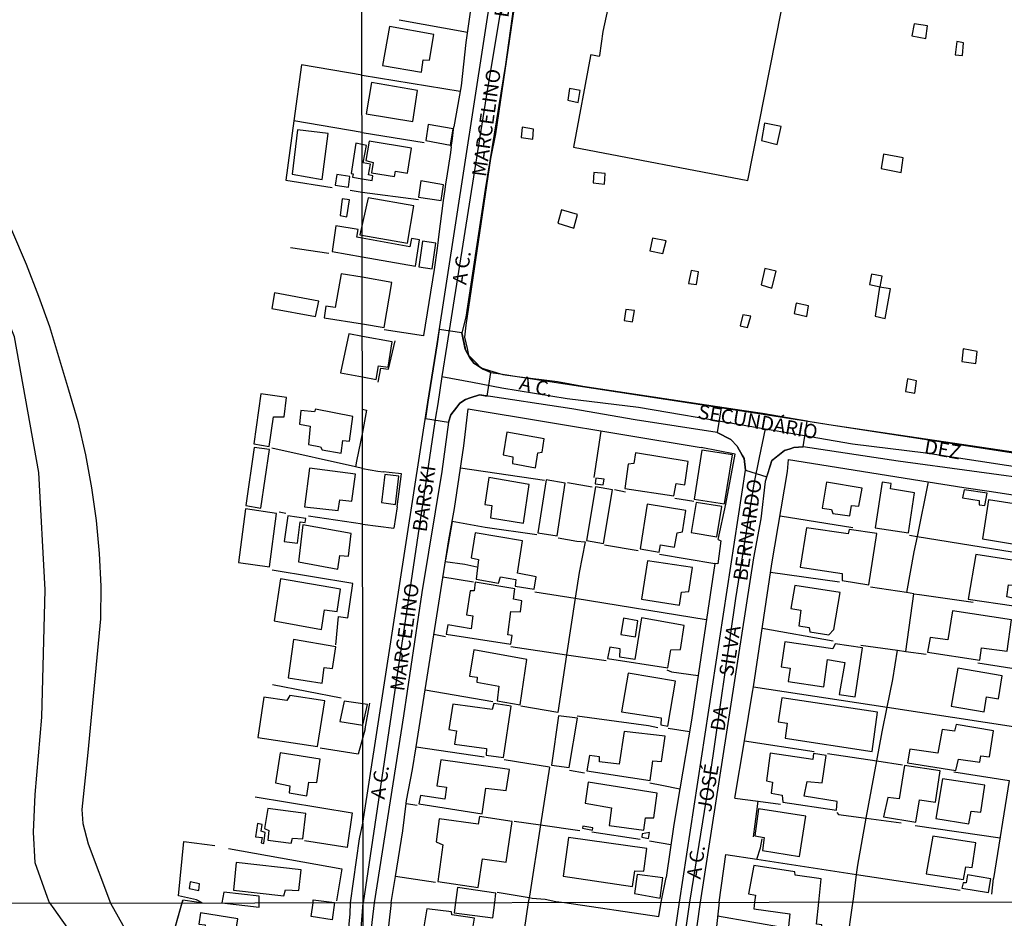
# Model space of a CAD drawing. Units: millimetres. Extents: x 185530 to 187947, y 1674286 to 1677060.
# Drawn here: x 185953 to 186126, y 1675947 to 1676105 of the extents above; entities that cross this region are included whole.
import ezdxf
from ezdxf.enums import TextEntityAlignment as Align

# ---------------------------------------------------------------- set-up
doc = ezdxf.new("R2010")
doc.units = ezdxf.units.MM
doc.header["$MEASUREMENT"] = 0
for name, color, linetype in [('V-AREA_VERDE', 3, 'Continuous'), ('V-CRUZAMENTO', 1, 'Continuous'), ('V-EDIFICACAO', 7, 'Continuous'), ('V-EIXO_DE_LOGRADOURO', 3, 'Continuous'), ('V-ESCADA', 4, 'Continuous'), ('V-LOTE', 1, 'Continuous'), ('V-NOME_DOS_LOGRADOUROS', 7, 'Continuous'), ('V-QUADRA', 2, 'Continuous'), ('V-TESTADA', 250, 'Continuous'), ('X-LIMITE_1000', 7, 'Continuous')]:
    doc.layers.add(name, color=color, linetype=linetype)

msp = doc.modelspace()

# ---------------------------------------------------------------- linework, layer by layer
at = {"layer": 'V-AREA_VERDE'}
msp.add_lwpolyline([(186040.86, 1676110.35), (186037.02, 1676084.48), (186036.18, 1676080.13), (186036.18, 1676080.13), (186031.81, 1676050.92), (186031.61, 1676048.76), (186032.06, 1676046.79), (186032.06, 1676046.79), (186032.33, 1676045.61), (186033.58, 1676044.33), (186033.58, 1676044.33), (186034.48, 1676043.42), (186037.93, 1676042.35), (186037.93, 1676042.35), (186038.34, 1676042.22), (186040.87, 1676041.89), (186040.87, 1676041.89), (186047.91, 1676040.99), (186047.91, 1676040.99), (186052.39, 1676040.19), (186080.32, 1676035.97), (186080.32, 1676035.97), (186083.94, 1676035.42), (186089.68, 1676034.44), (186089.68, 1676034.44), (186092.33, 1676033.98), (186092.33, 1676033.98), (186093.04, 1676033.86), (186095.56, 1676033.48), (186095.56, 1676033.48), (186134.7, 1676027.66)], dxfattribs=at)
at = {"layer": 'V-CRUZAMENTO'}
for points in [[(186036.22, 1676042.61), (186034.87, 1676043.16), (186033.53, 1676044.02), (186033.23, 1676044.22), (186032.55, 1676045.13), (186031.74, 1676046.66), (186031.11, 1676049.52), (186027.17, 1676050.13), (186026.78, 1676047.64), (186025.19, 1676037.37), (186024.75, 1676034.51), (186028.79, 1676033.89), (186029.21, 1676035.14), (186030.25, 1676036.5), (186030.79, 1676037.21), (186031.77, 1676037.86), (186032.58, 1676038.12), (186034.26, 1676038.65), (186035.6, 1676038.45)], [(186091.8, 1676034.06), (186089.67, 1676034.39), (186080.3, 1676035.83), (186076.65, 1676036.39), (186075.99, 1676032.07), (186078.37, 1676030.85), (186079.46, 1676029.67), (186079.54, 1676029.53), (186080.37, 1676028.09), (186080.72, 1676027.49), (186080.97, 1676025.44), (186084.68, 1676024.29), (186085.55, 1676027.11), (186087.8, 1676028.88), (186088.78, 1676029.19), (186089.45, 1676029.41), (186091.1, 1676029.53)]]:
    msp.add_lwpolyline(points, close=True, dxfattribs=at)
at = {"layer": 'V-EDIFICACAO'}
for points in [[(186018.43, 1676103.31), (186017.18, 1676096.5), (186024.07, 1676095.29), (186024.36, 1676097.45), (186025.46, 1676097.42), (186026.23, 1676101.92), (186018.43, 1676103.31)], [(186015.28, 1676093.5), (186014.36, 1676088), (186022.5, 1676086.65), (186023.34, 1676092.07), (186015.28, 1676093.5)], [(186002.25, 1676085.2), (186001.35, 1676077.38), (186006.62, 1676076.47), (186007.67, 1676084.54), (186002.25, 1676085.2)], [(186025.21, 1676086.1), (186024.8, 1676083.32), (186029.16, 1676082.51), (186029.6, 1676085.33), (186025.21, 1676086.1)], [(186013.62, 1676082.6), (186012.49, 1676082.86), (186011.68, 1676077.53), (186012.04, 1676077.45), (186011.93, 1676076.88), (186013.63, 1676076.58), (186015.39, 1676076.28), (186015.53, 1676077.09), (186014.73, 1676077.27), (186015.07, 1676079.14), (186013.81, 1676079.39), (186014.39, 1676082.46)], [(186014.84, 1676083.21), (186014.3, 1676079.77), (186015.57, 1676079.47), (186015.25, 1676077.62), (186019.31, 1676076.98), (186019.46, 1676077.93), (186021.62, 1676077.6), (186022.31, 1676081.96), (186014.84, 1676083.21)], [(186009.21, 1676077.35), (186008.89, 1676075.46), (186011.23, 1676075.11), (186011.46, 1676077), (186009.21, 1676077.35)], [(186023.96, 1676076.21), (186023.52, 1676073.39), (186027.51, 1676072.77), (186027.92, 1676075.55), (186023.96, 1676076.21)], [(186010.13, 1676073.09), (186009.74, 1676070.16), (186010.94, 1676069.91), (186011.42, 1676072.89), (186010.13, 1676073.09)], [(186014.66, 1676073.24), (186013.23, 1676066.76), (186021.62, 1676065.3), (186022.72, 1676071.82), (186014.66, 1676073.24)], [(186013.64, 1676066.15), (186012.72, 1676066.35), (186012.9, 1676067.69), (186008.98, 1676068.35), (186008.35, 1676063.84), (186013.65, 1676062.91), (186022.97, 1676061.27), (186023.7, 1676065.85), (186022.31, 1676066.1), (186021.98, 1676064.67)], [(186024.25, 1676065.63), (186023.56, 1676061.16), (186025.9, 1676060.79), (186026.56, 1676065.3), (186024.25, 1676065.63)], [(186013.65, 1676059.31), (186009.96, 1676059.91), (186008.86, 1676053.98), (186007.26, 1676054.22), (186006.98, 1676052.16), (186013.66, 1676051.12), (186017.51, 1676050.46), (186018.83, 1676058.41)], [(185998.25, 1676056.57), (185997.78, 1676053.82), (186005.46, 1676052.4), (186006.02, 1676055.12), (185998.25, 1676056.57)], [(186013.67, 1676041.81), (186016.09, 1676041.34), (186016.49, 1676043.73), (186018.17, 1676043.51), (186018.91, 1676047.94), (186013.66, 1676048.9), (186011.27, 1676049.37), (186009.83, 1676042.53)], [(185995.84, 1676038.85), (185994.63, 1676030.07), (185997.31, 1676029.58), (185998.03, 1676034.81), (185999.91, 1676034.82), (186000.35, 1676038.21), (185995.84, 1676038.85)], [(186005.45, 1676036.12), (186005.24, 1676035.7), (186002.84, 1676035.9), (186002.6, 1676033.54), (186004.51, 1676033.17), (186004.2, 1676029.93), (186006.33, 1676029.53), (186006.61, 1676029.02), (186009.93, 1676028.42), (186010.26, 1676030.62), (186011.41, 1676030.53), (186011.97, 1676034.88), (186005.45, 1676036.12)], [(186039.05, 1676032.12), (186038.39, 1676028.12), (186040.11, 1676027.79), (186040.04, 1676026.62), (186044.1, 1676025.85), (186044.51, 1676028.49), (186045.24, 1676028.6), (186045.61, 1676030.94), (186039.05, 1676032.12)], [(185994.64, 1676029.39), (185993.21, 1676019.22), (185995.81, 1676018.78), (185997.34, 1676029.04), (185994.64, 1676029.39)], [(186061.61, 1676028.49), (186061.32, 1676026.62), (186060.33, 1676026.48), (186059.74, 1676022.23), (186068.39, 1676020.91), (186068.75, 1676023.11), (186070.31, 1676022.84), (186070.88, 1676026.99), (186061.61, 1676028.49)], [(186073.26, 1676028.93), (186071.94, 1676020.36), (186077.29, 1676019.52), (186078.68, 1676028.12), (186073.26, 1676028.93)], [(186004.37, 1676025.81), (186003.53, 1676019.01), (186009.4, 1676018.35), (186009.68, 1676020.22), (186011.81, 1676020), (186012.48, 1676024.74), (186004.37, 1676025.81)], [(186017.59, 1676024.68), (186017, 1676019.77), (186019.46, 1676019.41), (186020.08, 1676024.39), (186017.59, 1676024.68)], [(186035.9, 1676024.13), (186035.17, 1676019.44), (186036.41, 1676019.22), (186036.19, 1676017.1), (186041.94, 1676016.15), (186042.93, 1676022.92), (186035.9, 1676024.13)], [(186054.65, 1676024.06), (186054.54, 1676023.07), (186055.97, 1676022.85), (186056.12, 1676023.84), (186054.65, 1676024.06)], [(186045.97, 1676023.73), (186044.51, 1676014.46), (186047.88, 1676013.91), (186049.27, 1676023.18), (186045.97, 1676023.73)], [(186053.04, 1676013.11), (186056.01, 1676012.56), (186057.58, 1676022.01), (186054.61, 1676022.52), (186053.04, 1676013.11)], [(186095.19, 1676023.33), (186094.43, 1676018.78), (186096.07, 1676018.53), (186096.26, 1676017.83), (186099.3, 1676017.43), (186099.55, 1676019.22), (186100.83, 1676019.11), (186101.42, 1676022.26), (186095.19, 1676023.33)], [(186106.4, 1676022.15), (186106.55, 1676023.11), (186104.94, 1676023.36), (186103.73, 1676015.34), (186109.55, 1676014.43), (186110.65, 1676021.49), (186106.4, 1676022.15)], [(186119.33, 1676022.01), (186119.07, 1676020.58), (186122, 1676020.1), (186121.97, 1676019.37), (186122.99, 1676019.22), (186123.4, 1676021.38), (186119.33, 1676022.01)], [(186063.66, 1676019.48), (186062.45, 1676011.61), (186065.79, 1676011.06), (186066.04, 1676012.34), (186068.5, 1676011.94), (186068.93, 1676014.46), (186069.89, 1676014.61), (186070.47, 1676018.38), (186063.66, 1676019.48)], [(186072.27, 1676019.74), (186071.43, 1676014.5), (186075.93, 1676013.73), (186076.81, 1676019.04), (186072.27, 1676019.74)], [(186123.65, 1676020.21), (186122.59, 1676013.36), (186128.52, 1676012.41), (186128.89, 1676014.83), (186130.13, 1676014.76), (186130.76, 1676019.15), (186123.65, 1676020.21)], [(185993.14, 1676018.63), (185991.91, 1676009.26), (185997.37, 1676008.47), (185998.57, 1676017.86), (185993.14, 1676018.63)], [(186000.57, 1676017.45), (185999.94, 1676012.94), (186002.28, 1676012.62), (186002.74, 1676016.36), (186003.62, 1676016.28), (186003.75, 1676016.95), (186000.57, 1676017.45)], [(186003.21, 1676015.84), (186002.43, 1676009.32), (186009.36, 1676008.06), (186009.7, 1676010.49), (186011.24, 1676010.36), (186011.71, 1676014.31), (186003.21, 1676015.84)], [(186033.48, 1676014.43), (186032.79, 1676010.03), (186034.07, 1676009.77), (186033.67, 1676006.3), (186037.55, 1676005.6), (186037.95, 1676006.73), (186040.62, 1676006.26), (186040.51, 1676005.09), (186043.81, 1676004.54), (186044.18, 1676006.73), (186040.92, 1676007.36), (186041.8, 1676013.03), (186033.48, 1676014.43)], [(186099.15, 1676015.01), (186099, 1676014.24), (186091.64, 1676015.34), (186090.58, 1676008.42), (186097.94, 1676007.32), (186097.94, 1676006.08), (186102.63, 1676005.34), (186104.02, 1676014.32), (186099.15, 1676015.01)], [(186121.38, 1676010.62), (186120.06, 1676002.82), (186128.05, 1676001.61), (186128.19, 1676002.93), (186126.84, 1676003.18), (186127.13, 1676005.34), (186128.67, 1676005.2), (186129.33, 1676009.41), (186121.38, 1676010.62)], [(186063.73, 1676009.55), (186062.67, 1676002.78), (186069.34, 1676001.75), (186069.7, 1676004.02), (186070.99, 1676004.17), (186071.65, 1676008.35), (186063.73, 1676009.55)], [(185999.28, 1676006.34), (185998.16, 1675998.98), (186006.46, 1675997.47), (186007.03, 1676000.9), (186009.22, 1676000.63), (186009.82, 1676004.53), (185999.28, 1676006.34)], [(186033.48, 1676005.78), (186033.3, 1676004.24), (186032.57, 1676004.24), (186031.98, 1676000.03), (186033.08, 1675999.85), (186032.79, 1675997.58), (186028.65, 1675998.31), (186028.39, 1675996.63), (186039.75, 1675994.91), (186040, 1675996.41), (186039.23, 1675996.55), (186039.71, 1676000.62), (186041.43, 1676000.55), (186041.69, 1676002.49), (186040.22, 1676002.78), (186040.44, 1676004.61), (186033.48, 1676005.78)], [(186089.59, 1676005.2), (186088.93, 1676001.13), (186090.69, 1676000.84), (186090.32, 1675998.13), (186092.15, 1675997.84), (186092.23, 1675997.07), (186095.6, 1675996.55), (186096.48, 1675997.47), (186097.58, 1676003.95), (186089.59, 1676005.2)], [(186117.28, 1676000.73), (186116.47, 1675995.64), (186113.36, 1675996.04), (186112.92, 1675993.48), (186122.08, 1675992.09), (186122.41, 1675994.28), (186126.91, 1675993.66), (186127.68, 1675999.15), (186117.28, 1676000.73)], [(186062.71, 1675999.52), (186061.5, 1675992.23), (186058.86, 1675992.6), (186058.94, 1675994.1), (186057.14, 1675994.39), (186056.74, 1675992.38), (186067.32, 1675990.73), (186067.84, 1675993.92), (186069.52, 1675993.95), (186070.18, 1675998.2), (186062.71, 1675999.52)], [(186059.52, 1675999.45), (186059.05, 1675996.59), (186061.65, 1675996.19), (186062.05, 1675999.01), (186059.52, 1675999.45)], [(186001.56, 1675995.7), (186000.65, 1675988.99), (186006.59, 1675988.07), (186006.96, 1675990.81), (186008.44, 1675990.65), (186009, 1675994.44), (186001.56, 1675995.7)], [(186087.87, 1675995.31), (186087.21, 1675990.91), (186088.79, 1675990.66), (186088.42, 1675988.35), (186094.72, 1675987.43), (186095.34, 1675992.19), (186098.38, 1675991.68), (186097.39, 1675986.08), (186100.21, 1675985.64), (186101.49, 1675994.25), (186096.7, 1675994.98), (186096.26, 1675994.1), (186087.87, 1675995.31)], [(186033.23, 1675993.88), (186032.49, 1675989.3), (186033.85, 1675989.08), (186033.78, 1675988.24), (186037.66, 1675987.54), (186037.36, 1675984.94), (186041.36, 1675984.25), (186042.57, 1675992.19), (186033.23, 1675993.88)], [(186060.33, 1675989.81), (186059.19, 1675983), (186066.15, 1675981.98), (186066.08, 1675980.73), (186067.32, 1675980.51), (186068.68, 1675988.42), (186060.33, 1675989.81)], [(186118.23, 1675990.66), (186117.06, 1675983.99), (186122.85, 1675983.04), (186123.29, 1675985.64), (186125.37, 1675985.31), (186126.03, 1675989.34), (186118.23, 1675990.66)], [(186000.9, 1675985.88), (186000.42, 1675985.02), (185996.39, 1675985.6), (185995.3, 1675978.53), (186005.79, 1675976.93), (186007.07, 1675984.92), (186000.9, 1675985.88)], [(186013.75, 1675984.41), (186010.45, 1675984.9), (186009.73, 1675981.33), (186013.75, 1675980.68), (186014.58, 1675984.28)], [(186029.56, 1675984.39), (186028.83, 1675979.93), (186030.19, 1675979.67), (186029.86, 1675977.36), (186035.46, 1675976.59), (186035.39, 1675975.42), (186038.43, 1675975.02), (186039.82, 1675983.99), (186036.74, 1675984.5), (186036.49, 1675983.44), (186029.56, 1675984.39)], [(186087.36, 1675985.46), (186086.7, 1675981.28), (186088.24, 1675981.02), (186087.91, 1675978.39), (186103.18, 1675976.08), (186104.13, 1675982.97), (186087.36, 1675985.46)], [(186048.1, 1675982.34), (186046.89, 1675973.66), (186049.96, 1675973.22), (186051.43, 1675981.89), (186048.1, 1675982.34)], [(186117.68, 1675979.6), (186115.48, 1675979.93), (186114.75, 1675975.79), (186109.84, 1675976.45), (186109.4, 1675974.07), (186117.9, 1675972.71), (186118.34, 1675974.73), (186122.08, 1675974.18), (186122.26, 1675975.27), (186123.8, 1675975.09), (186124.53, 1675979.67), (186117.94, 1675980.8), (186117.68, 1675979.6)], [(186059.67, 1675979.56), (186058.75, 1675973.81), (186055.31, 1675974.25), (186055.31, 1675975.09), (186053.55, 1675975.35), (186053.11, 1675972.67), (186064.21, 1675970.95), (186064.69, 1675974.4), (186066.19, 1675974.29), (186066.85, 1675978.72), (186059.67, 1675979.56)], [(185999.25, 1675975.8), (185998.42, 1675970.54), (186000.92, 1675970.02), (186000.83, 1675968.79), (186003.91, 1675968.28), (186004.29, 1675970.65), (186005.64, 1675970.6), (186006.25, 1675974.71), (185999.25, 1675975.8)], [(186085.27, 1675975.75), (186084.61, 1675970.88), (186085.67, 1675970.66), (186085.45, 1675968.72), (186087.39, 1675968.39), (186087.5, 1675967.14), (186096.95, 1675965.75), (186097.06, 1675967.29), (186091.28, 1675968.21), (186091.79, 1675970.81), (186094.39, 1675970.55), (186095.12, 1675975.35), (186092.89, 1675975.68), (186092.78, 1675974.65), (186085.27, 1675975.75)], [(186027.44, 1675974.58), (186026.74, 1675970), (186028.47, 1675969.78), (186028.17, 1675967.66), (186023.85, 1675968.32), (186023.59, 1675966.89), (186034.69, 1675965.09), (186035.35, 1675969.63), (186038.9, 1675969.23), (186039.49, 1675972.89), (186027.44, 1675974.58)], [(186108.89, 1675973.59), (186107.94, 1675967.77), (186105.93, 1675967.99), (186105.19, 1675964.58), (186110.87, 1675963.66), (186111.53, 1675967.58), (186114.31, 1675967.18), (186115.12, 1675972.64), (186108.89, 1675973.59)], [(186053.33, 1675970.7), (186052.78, 1675966.96), (186057.4, 1675966.19), (186057, 1675963.04), (186063.07, 1675962.27), (186063.4, 1675964.4), (186064.83, 1675964.4), (186065.46, 1675968.72), (186053.33, 1675970.7)], [(186115.52, 1675971.28), (186114.35, 1675964.29), (186120.17, 1675963.34), (186120.58, 1675965.57), (186122.26, 1675965.39), (186122.99, 1675970.15), (186115.52, 1675971.28)], [(185997.09, 1675966.02), (185996.48, 1675962.56), (185997.21, 1675962.18), (185997.05, 1675960.48), (186001.19, 1675959.96), (186001.4, 1675960.86), (186003.19, 1675960.71), (186003.75, 1675965.15), (185997.09, 1675966.02)], [(186083.25, 1675966.01), (186082.6, 1675961.28), (186084.24, 1675960.95), (186083.91, 1675958.65), (186090.43, 1675957.62), (186091.57, 1675964.73), (186083.25, 1675966.01)], [(186027.18, 1675964.25), (186026.63, 1675960.19), (186027.81, 1675959.67), (186026.93, 1675953.23), (186034.03, 1675952.2), (186034.76, 1675957.22), (186038.9, 1675956.63), (186039.97, 1675963.74), (186034.22, 1675964.65), (186034.03, 1675963.3), (186027.18, 1675964.25)], [(185994.89, 1675961.09), (185996.07, 1675960.95), (185995.92, 1675960.05), (185996.37, 1675959.92), (185996.6, 1675961.83), (185995.92, 1675962.09), (185996.08, 1675963.25), (185995.24, 1675963.4), (185994.89, 1675961.09)], [(186052.38, 1675962.93), (186052.31, 1675962.57), (186054.1, 1675962.27), (186054.14, 1675962.64), (186052.38, 1675962.93)], [(186062.78, 1675961.58), (186062.75, 1675961.03), (186063.92, 1675960.77), (186064.1, 1675961.83), (186062.78, 1675961.58)], [(186049.85, 1675960.95), (186048.94, 1675954.18), (186061.13, 1675952.38), (186061.5, 1675955.09), (186063.07, 1675955.02), (186063.62, 1675959.05), (186049.85, 1675960.95)], [(186113.84, 1675961.21), (186112.7, 1675954.58), (186119.26, 1675953.56), (186119.62, 1675955.83), (186120.76, 1675955.72), (186121.42, 1675960), (186113.84, 1675961.21)], [(185991.5, 1675956.57), (185991.03, 1675951.74), (185999.88, 1675950.71), (186000.18, 1675951.78), (186002.5, 1675951.63), (186002.9, 1675955.3), (185991.5, 1675956.57)], [(186082.55, 1675949.6), (186082.39, 1675948.44), (186088.75, 1675947.55), (186088.53, 1675945.33), (186094.24, 1675944.33), (186094.38, 1675945.62), (186093.4, 1675945.72), (186093.81, 1675949.61), (186094.24, 1675953.7), (186089.66, 1675954.33), (186089.59, 1675954.91), (186082.41, 1675956.05), (186081.5, 1675951.07), (186082.68, 1675950.86)], [(185983.42, 1675953.19), (185983.27, 1675952), (185984.92, 1675951.66), (185985.07, 1675952.84), (185983.42, 1675953.19)], [(186061.94, 1675954.47), (186061.46, 1675951.1), (186065.97, 1675950.3), (186066.44, 1675953.89), (186061.94, 1675954.47)], [(186119.95, 1675954.4), (186119.7, 1675953.01), (186119.15, 1675953.01), (186118.96, 1675952.09), (186123.65, 1675951.29), (186124.05, 1675953.7), (186119.95, 1675954.4)], [(186030, 1675949.53), (186029.8, 1675947.72), (186036.57, 1675946.84), (186036.9, 1675949.54), (186037.11, 1675951.19), (186030.36, 1675952.21)], [(185995.52, 1675949.49), (185995.53, 1675950.66), (185989.36, 1675951.35), (185989.01, 1675949.48), (185995.52, 1675948.74)], [(186008.8, 1675949.52), (186008.38, 1675946.49), (186004.68, 1675947.08), (186005, 1675949.5), (186005.05, 1675950.04)], [(186025.01, 1675948.42), (186024.45, 1675945.29), (186022.79, 1675945.23), (186022.26, 1675942), (186031.85, 1675940.53), (186032.27, 1675943.24), (186032.81, 1675943.65), (186033.33, 1675946.77), (186029.38, 1675947.38), (186029.31, 1675947.92), (186025.01, 1675948.42)], [(185985.25, 1675947.71), (185984.95, 1675945.75), (185986.06, 1675945.6), (185985.58, 1675942.57), (185982.95, 1675942.68), (185982.55, 1675940.13), (185990.57, 1675938.91), (185991.82, 1675946.71), (185985.25, 1675947.71)]]:
    msp.add_lwpolyline(points, close=True, dxfattribs=at)
at = {"layer": 'V-EIXO_DE_LOGRADOURO'}
for points in [[(185958.73, 1675949.5), (185958.39, 1675950.44), (185956.19, 1675956.49), (185955.92, 1675961.9), (185956.19, 1675968.49), (185957.37, 1675982.07), (185957.96, 1676004.42), (185956.84, 1676025.05), (185952.56, 1676048.85), (185947.36, 1676061.84), (185932, 1676087.34), (185925.15, 1676095.51), (185911.51, 1676110.21), (185902.55, 1676115.88), (185879.29, 1676132.95), (185878.09, 1676133.56)], [(186040.47, 1676121.26), (186035.43, 1676090.96), (186028.52, 1676047.36)], [(186028.52, 1676047.36), (186027.65, 1676041.87)], [(186027.65, 1676041.87), (186026.89, 1676037.07)], [(186027.65, 1676041.87), (186033.02, 1676040.87)], [(186033.02, 1676040.87), (186038.18, 1676039.91), (186049.61, 1676038.02), (186062.15, 1676036.5), (186080.01, 1676033.46)], [(186026.89, 1676037.07), (186026.52, 1676034.73), (186013.79, 1675949.51)], [(186080.01, 1676033.46), (186084.38, 1676032.71)], [(186084.38, 1676032.71), (186083.36, 1676027.64)], [(186084.38, 1676032.71), (186089.24, 1676031.88)], [(186089.24, 1676031.88), (186099.77, 1676030.09), (186112.61, 1676028.5), (186135.98, 1676024.93)], [(186083.36, 1676027.64), (186082.44, 1676023.03), (186079.18, 1676002.9), (186074.69, 1675971.64), (186071.11, 1675949.58)], [(185958.73, 1675949.5), (185959.47, 1675948.44), (185972.86, 1675929.45), (185999.38, 1675903.41), (186000.89, 1675901.59)], [(186006.98, 1675906.86), (186009.04, 1675915.61), (186011.3, 1675928.4), (186013.45, 1675944.99), (186013.79, 1675949.51)], [(186071.11, 1675949.58), (186066.3, 1675916.12), (186060.02, 1675874.45), (186057.74, 1675860.33), (186056.43, 1675854.76)]]:
    msp.add_lwpolyline(points, dxfattribs=at)
at = {"layer": 'V-ESCADA'}
for points in [[(186110.16, 1676101.67), (186112.64, 1676101.24), (186112.9, 1676103.46), (186110.6, 1676103.77), (186110.6, 1676103.77), (186110.16, 1676101.67)], [(186117.79, 1676098.34), (186119.07, 1676098.26), (186119.24, 1676100.45), (186118.06, 1676100.7), (186118.06, 1676100.7), (186117.79, 1676098.34)], [(186051.57, 1676089.97), (186051.91, 1676092.08), (186050.06, 1676092.41), (186050.06, 1676092.41), (186049.74, 1676090.37), (186051.57, 1676089.97)], [(186086.53, 1676082.61), (186087.21, 1676085.77), (186084.27, 1676086.38), (186084.27, 1676086.38), (186083.76, 1676083.29), (186086.53, 1676082.61)], [(186043.58, 1676083.56), (186043.71, 1676085.28), (186041.73, 1676085.63), (186041.57, 1676083.83), (186043.58, 1676083.56)], [(186104.78, 1676078.41), (186108.29, 1676077.71), (186108.66, 1676080.26), (186105.17, 1676080.89), (186105.17, 1676080.89), (186104.78, 1676078.41)], [(186056.16, 1676075.65), (186056.28, 1676077.51), (186054.34, 1676077.71), (186054.34, 1676077.71), (186054.18, 1676075.85), (186056.16, 1676075.65)], [(186050.79, 1676067.94), (186051.44, 1676070.3), (186048.64, 1676071.14), (186048.64, 1676071.14), (186048, 1676068.81), (186050.79, 1676067.94)], [(186066.42, 1676063.47), (186067, 1676065.71), (186064.64, 1676066.18), (186064.16, 1676063.94), (186066.42, 1676063.47)], [(186072.34, 1676058.05), (186072.71, 1676060.24), (186071.39, 1676060.49), (186071.39, 1676060.49), (186070.94, 1676058.19), (186072.34, 1676058.05)], [(186083.68, 1676057.96), (186085.55, 1676057.36), (186086.32, 1676060.36), (186084.32, 1676060.85), (186083.68, 1676057.96)], [(186102.74, 1676058.01), (186104.61, 1676057.65), (186104.96, 1676059.51), (186103.1, 1676059.87), (186103.1, 1676059.87), (186102.74, 1676058.01)], [(186103.75, 1676052.46), (186105.47, 1676052.08), (186106.39, 1676057.27), (186106.39, 1676057.27), (186104.48, 1676057.56), (186104.48, 1676057.56), (186103.75, 1676052.46)], [(186059.62, 1676051.69), (186061.12, 1676051.5), (186061.44, 1676053.44), (186059.91, 1676053.64), (186059.91, 1676053.64), (186059.62, 1676051.69)], [(186091.71, 1676052.39), (186092.04, 1676054.31), (186089.85, 1676054.74), (186089.85, 1676054.74), (186089.51, 1676052.95), (186091.71, 1676052.39)], [(186080.01, 1676050.78), (186081.28, 1676050.5), (186081.87, 1676052.48), (186080.48, 1676052.7), (186080.48, 1676052.7), (186080.01, 1676050.78)], [(186118.93, 1676044.49), (186121.42, 1676044.17), (186121.66, 1676046.26), (186119.15, 1676046.73), (186119.15, 1676046.73), (186118.93, 1676044.49)], [(186109.04, 1676039.24), (186110.69, 1676038.95), (186111.01, 1676041.11), (186109.43, 1676041.45), (186109.43, 1676041.45), (186109.04, 1676039.24)]]:
    msp.add_lwpolyline(points, close=True, dxfattribs=at)
at = {"layer": 'V-LOTE'}
for points in [[(186053.72, 1676098.2), (186050.73, 1676082.15), (186081.34, 1676076.3), (186087.21, 1676105.91), (186057.85, 1676111.4), (186055.92, 1676102.47), (186055.32, 1676098.21), (186055.24, 1676098.07), (186053.8, 1676098.32), (186053.72, 1676098.2)], [(186032.73, 1676106.91), (186032.58, 1676105.83), (186031.85, 1676100.51), (186031.04, 1676092.88), (186029.74, 1676085.71)], [(186020.11, 1676104.51), (186032.1, 1676102.33)], [(186002.95, 1676096.6), (186001.62, 1676086.76)], [(186013.61, 1676094.79), (186002.95, 1676096.6)], [(186013.61, 1676094.79), (186030.87, 1676091.95)], [(186001.62, 1676086.76), (186000.22, 1676076.37)], [(186013.62, 1676084.71), (186001.62, 1676086.76)], [(186013.62, 1676084.71), (186024.51, 1676082.96)], [(186029.28, 1676082.19), (186029.12, 1676081.18), (186028.42, 1676076.69), (186028.26, 1676075.68)], [(186000.22, 1676076.37), (186008.37, 1676075.08)], [(186011.52, 1676074.57), (186013.63, 1676074.22)], [(186013.63, 1676074.22), (186023.54, 1676072.96)], [(186027.87, 1676072.75), (186027.06, 1676066.42), (186026.92, 1676065.37)], [(186007.77, 1676063.45), (186001.05, 1676064.47)], [(186026.25, 1676060.69), (186024.4, 1676049.06)], [(186017.5, 1676050.16), (186024.4, 1676049.06)], [(186024.4, 1676049.06), (186024.39, 1676049.01)], [(186013.68, 1676036.13), (186014.42, 1676035.95), (186013.69, 1676032.09)], [(186028.83, 1676013.23), (186029.85, 1676018.69), (186031.47, 1676029.72), (186032.24, 1676036.2), (186073.19, 1676029.41)], [(186013.69, 1676032.09), (186012.65, 1676027.04), (186012.44, 1676026)], [(186054.37, 1676024.14), (186055.6, 1676032.27)], [(186012.44, 1676026), (185997.79, 1676029.33)], [(186013.69, 1676025.72), (186012.44, 1676026)], [(186030.91, 1676025.86), (186045.66, 1676023.69)], [(186085.59, 1676008.99), (186088.33, 1676025.22), (186088.51, 1676027.31)], [(186088.51, 1676027.31), (186113.05, 1676023.39)], [(186013.69, 1676025.72), (186016.37, 1676025.28), (186017.36, 1676025.12)], [(186049.68, 1676023.29), (186054.05, 1676022.53)], [(186113.05, 1676023.39), (186111.08, 1676013.81)], [(186113.05, 1676023.39), (186119.31, 1676022.39)], [(186057.92, 1676022.03), (186059.87, 1676021.63)], [(186123.74, 1676021.78), (186135.19, 1676019.97)], [(186019.79, 1676018.99), (186019.2, 1676015.24)], [(186071.85, 1676019.95), (186068.56, 1676020.48)], [(186000.24, 1676017.86), (185999.06, 1676018.06)], [(186013.71, 1676015.99), (186004.23, 1676017.34)], [(186087.02, 1676017.45), (186099.83, 1676015.36)], [(186013.71, 1676015.99), (186019.2, 1676015.24)], [(186044.29, 1676014.08), (186035.21, 1676015.39), (186029.43, 1676016.43), (186028.29, 1676009.71)], [(186111.08, 1676013.81), (186110.52, 1676011.11), (186109.25, 1676003.95)], [(186109.76, 1676014.02), (186111.08, 1676013.81)], [(186111.08, 1676013.81), (186133.58, 1676010.14)], [(186023.1, 1675976.89), (186028.83, 1676013.23)], [(186048.07, 1676013.56), (186051.31, 1676012.95), (186052.77, 1676012.85)], [(186052.77, 1676012.85), (186051.72, 1676007.45), (186051.03, 1676002.95)], [(186056.19, 1676012.32), (186062.09, 1676011.36)], [(186076.17, 1676013.26), (186076.6, 1676013.02), (186076.1, 1676008.99), (186075.57, 1676009.08), (186071.47, 1675981.57)], [(186076.14, 1676013.28), (186076.17, 1676013.26)], [(186065.84, 1676010.69), (186075.59, 1676009.08)], [(186028.23, 1676009.38), (186031.68, 1676008.93), (186033.74, 1676008.48)], [(186082.33, 1675987.41), (186085.59, 1676008.99)], [(186009.01, 1675994.78), (186009.5, 1675999.74), (186011.13, 1675999.54), (186011.97, 1676005.54), (185997.81, 1676007.87)], [(186097.46, 1676005.76), (186085.37, 1676007.48)], [(186033.19, 1676005.78), (186027.8, 1676006.65)], [(186043.96, 1676004.1), (186051.03, 1676002.95)], [(186109.25, 1676003.95), (186102.88, 1676004.91)], [(186109.11, 1675993.62), (186110.53, 1676003.74)], [(186110.53, 1676003.74), (186110.53, 1676003.76), (186109.25, 1676003.95)], [(186110.53, 1676003.74), (186111.53, 1676003.6), (186120.95, 1676002.24)], [(186051.03, 1676002.95), (186049.52, 1675993.03)], [(186051.03, 1676002.95), (186074.04, 1675999.2)], [(186028.27, 1675996.2), (186026.24, 1675996.61)], [(186083.89, 1675997.69), (186096.36, 1675995.5)], [(186101.23, 1675994.71), (186107.63, 1675993.82)], [(186039.73, 1675994.47), (186049.52, 1675993.03)], [(186049.52, 1675993.03), (186047.98, 1675982.92)], [(186049.52, 1675993.03), (186056.49, 1675992.01)], [(186105.83, 1675983.83), (186106.84, 1675988.72), (186107.63, 1675993.82)], [(186107.63, 1675993.82), (186109.11, 1675993.62)], [(186109.11, 1675993.62), (186112.66, 1675993.13)], [(186121.78, 1675991.64), (186130.34, 1675990.3)], [(186067.13, 1675990.38), (186067.94, 1675990.04), (186072.61, 1675989.4)], [(186009.96, 1675985.41), (185997.87, 1675987.74)], [(186036.6, 1675984.75), (186024.71, 1675986.81)], [(186080.77, 1675977.92), (186082.19, 1675986.49)], [(186082.19, 1675986.49), (186082.33, 1675987.41)], [(186082.33, 1675987.41), (186105.83, 1675983.83)], [(186047.98, 1675982.92), (186041.47, 1675983.99)], [(186104, 1675974.39), (186104.93, 1675979.48), (186105.83, 1675983.83)], [(186105.83, 1675983.83), (186128.75, 1675980.33)], [(186051.39, 1675982.31), (186063.9, 1675980.62), (186065.55, 1675980.28)], [(186071.47, 1675981.57), (186069.43, 1675969.51)], [(186014.14, 1675980.06), (186012.94, 1675975.59)], [(186067.38, 1675980.15), (186071.13, 1675979.59)], [(186079.1, 1675967.84), (186080.77, 1675977.92)], [(186080.77, 1675977.92), (186092.99, 1675976.07)], [(186012.94, 1675975.59), (186006.28, 1675976.62)], [(186022.47, 1675972.89), (186023.1, 1675976.89)], [(186023.1, 1675976.89), (186035.04, 1675975.09)], [(186095.33, 1675975.71), (186104, 1675974.39)], [(186046.51, 1675973.29), (186038.56, 1675974.58)], [(186102.17, 1675964.33), (186104, 1675974.39)], [(186104, 1675974.39), (186108.55, 1675973.7)], [(186021.42, 1675967.46), (186022.47, 1675972.89)], [(186046.51, 1675973.29), (186044.94, 1675963.17)], [(186050.05, 1675972.77), (186052.69, 1675972.33)], [(186117.55, 1675972.47), (186127.28, 1675970.96)], [(186064.17, 1675970.54), (186066.24, 1675970.12)], [(186127.28, 1675970.96), (186124.5, 1675953.74)], [(186066.24, 1675970.12), (186069.43, 1675969.51)], [(186069.43, 1675969.51), (186068.37, 1675963.26)], [(185994.86, 1675968.07), (186011.89, 1675965.3), (186011.02, 1675959.2), (186003.51, 1675960.36)], [(186021.35, 1675966.94), (186021.42, 1675967.46)], [(186079.1, 1675967.84), (186083.17, 1675967.33)], [(186083.17, 1675967.33), (186087.11, 1675966.83)], [(186020.75, 1675962.14), (186021.35, 1675966.94)], [(186021.35, 1675966.94), (186023.28, 1675966.61)], [(186096.99, 1675965.32), (186097.31, 1675964.99), (186102.17, 1675964.33)], [(186040.33, 1675963.85), (186044.94, 1675963.17)], [(186100.46, 1675954.49), (186100.67, 1675956.09), (186102.17, 1675964.33)], [(186102.17, 1675964.33), (186108.28, 1675963.51)], [(186019.48, 1675954.1), (186020.75, 1675962.14)], [(186044.94, 1675963.17), (186043, 1675950.65)], [(186044.94, 1675963.17), (186051.84, 1675962.16)], [(186062.45, 1675960.6), (186053.97, 1675961.91)], [(186068.37, 1675963.26), (186067, 1675953.95)], [(186110.74, 1675963.06), (186125.65, 1675960.91)], [(185985.56, 1675949.47), (185984.56, 1675950), (185981.38, 1675950.72), (185982.34, 1675960.27), (185987.77, 1675959.58)], [(186064.07, 1675960.4), (186067.85, 1675959.75)], [(185990.17, 1675959.01), (186010.04, 1675955.44), (186009.14, 1675949.86)], [(186076.31, 1675949.59), (186077.52, 1675958)], [(186077.52, 1675958), (186082.94, 1675957.17)], [(186082.94, 1675957.17), (186100.46, 1675954.49)], [(186018.75, 1675949.52), (186019.48, 1675954.1)], [(186026.48, 1675953.03), (186019.48, 1675954.1)], [(186099.86, 1675949.77), (186099.97, 1675950.61), (186100.46, 1675954.49)], [(186100.46, 1675954.49), (186118.67, 1675951.7)], [(185982.16, 1675949.94), (185982.03, 1675949.47)], [(185985.56, 1675949.47), (185984.56, 1675949.61), (185982.16, 1675949.94)], [(186037.36, 1675951.36), (186042.95, 1675950.4)], [(186042.95, 1675950.4), (186042.79, 1675949.55)], [(186043, 1675950.65), (186042.95, 1675950.4)], [(186042.95, 1675950.4), (186043.49, 1675950.31), (186045.77, 1675950.16), (186047.67, 1675949.71), (186049.19, 1675949.55)], [(186094.59, 1675944.02), (186098.94, 1675943.21), (186099.7, 1675948.61), (186099.86, 1675949.77)], [(185978.43, 1675936.93), (185982.03, 1675949.47)], [(186018.75, 1675949.52), (186016.85, 1675932.92), (186013.92, 1675911.16)], [(186042.79, 1675949.55), (186040.94, 1675937.14)], [(186049.19, 1675949.55), (186065.75, 1675947.11)], [(186065.75, 1675947.11), (186066.14, 1675949.58)], [(186076.31, 1675949.59), (186075.14, 1675938.98), (186073.24, 1675925.45)], [(186076.05, 1675947.19), (186088.12, 1675945.08)]]:
    msp.add_lwpolyline(points, dxfattribs=at)
at = {"layer": 'V-QUADRA'}
for points in [[(186010.74, 1675939.69), (186011.54, 1675947.53), (186011.6, 1675949.51), (186011.6, 1675949.51), (186013.17, 1675960.72), (186013.77, 1675963.47), (186013.77, 1675963.47), (186025.19, 1676037.37), (186025.19, 1676037.37), (186026.78, 1676047.64), (186026.78, 1676047.64), (186038.22, 1676121.61)], [(186040.75, 1676110.65), (186038.79, 1676096.65), (186035.22, 1676074.72), (186031.82, 1676052.32), (186031.11, 1676049.52), (186031.7, 1676046.84), (186031.7, 1676046.84), (186031.74, 1676046.66), (186032.55, 1676045.13), (186032.55, 1676045.13), (186033.23, 1676044.22), (186033.53, 1676044.02), (186033.53, 1676044.02), (186034.87, 1676043.16), (186036.22, 1676042.61), (186037.93, 1676042.35), (186037.93, 1676042.35), (186040.87, 1676041.89), (186040.87, 1676041.89), (186080.3, 1676035.83), (186080.3, 1676035.83), (186089.67, 1676034.39), (186089.67, 1676034.39), (186092.33, 1676033.98), (186092.33, 1676033.98), (186095.56, 1676033.48), (186095.56, 1676033.48), (186134.09, 1676027.56)], [(185952.03, 1676067.64), (185954.61, 1676061.62), (185956.81, 1676055.98), (185958.71, 1676050.68), (185962.08, 1676039.56), (185963.67, 1676033.97), (185965.03, 1676028.15), (185966.08, 1676022.36), (185966.9, 1676016.6), (185967.46, 1676010.84), (185967.74, 1676005.08), (185967.65, 1675999.32), (185965.44, 1675975.88), (185965.44, 1675975.88), (185964.38, 1675965.9), (185964.56, 1675963.42), (185965.51, 1675959.85), (185969.45, 1675949.45), (185969.45, 1675949.45), (185975.14, 1675939.28)], [(186057.12, 1675866.04), (186069.37, 1675949.58), (186069.37, 1675949.58), (186080.97, 1676025.44), (186080.72, 1676027.49), (186080.37, 1676028.09), (186080.37, 1676028.09), (186079.54, 1676029.53), (186079.54, 1676029.53), (186079.46, 1676029.67), (186078.37, 1676030.85), (186075.99, 1676032.07), (186061.57, 1676034.29), (186050.45, 1676036.22), (186034.26, 1676038.65), (186032.58, 1676038.12), (186032.58, 1676038.12), (186031.77, 1676037.86), (186030.79, 1676037.21), (186030.25, 1676036.5), (186030.25, 1676036.5), (186029.21, 1676035.14), (186028.79, 1676033.89), (186027.63, 1676025.18), (186024.09, 1676003.97), (186020.9, 1675982.33), (186015.72, 1675949.51), (186015.72, 1675949.51), (186013.81, 1675933.24)], [(186133.61, 1676023.53), (186107.78, 1676027.03), (186091.1, 1676029.53), (186089.45, 1676029.41), (186088.78, 1676029.19), (186088.78, 1676029.19), (186087.8, 1676028.88), (186085.75, 1676027.27), (186085.75, 1676027.27), (186085.55, 1676027.11), (186084.43, 1676023.48), (186083.66, 1676016.87), (186082.36, 1676010.05), (186073.01, 1675949.58), (186073.01, 1675949.58), (186067.02, 1675907.2)]]:
    msp.add_lwpolyline(points, dxfattribs=at)
at = {"layer": 'V-TESTADA'}
for points in [[(186032.73, 1676106.91), (186032.58, 1676105.83), (186031.85, 1676100.51), (186031.04, 1676092.88), (186029.74, 1676085.71)], [(186029.28, 1676082.19), (186029.41, 1676083.18), (186029.74, 1676085.71)], [(186029.28, 1676082.19), (186029.12, 1676081.18), (186028.42, 1676076.69), (186028.26, 1676075.68)], [(186028.26, 1676075.68), (186028.13, 1676074.69), (186027.87, 1676072.75)], [(186027.87, 1676072.75), (186027.06, 1676066.42), (186026.92, 1676065.37)], [(186026.92, 1676065.37), (186026.79, 1676064.42), (186026.25, 1676060.69)], [(186026.25, 1676060.69), (186024.4, 1676049.06)], [(186024.4, 1676049.06), (186024.39, 1676049.01)], [(186016.42, 1676040.88), (186016.91, 1676043.34), (186018.24, 1676043.15), (186019.4, 1676048.14)], [(186028.83, 1676013.23), (186029.85, 1676018.69), (186031.47, 1676029.72), (186032.24, 1676036.2), (186073.19, 1676029.41)], [(186076.17, 1676013.26), (186077.5, 1676019.5), (186079.12, 1676028.26), (186073.19, 1676029.41)], [(186085.59, 1676008.99), (186088.33, 1676025.22), (186088.51, 1676027.31)], [(186088.51, 1676027.31), (186113.05, 1676023.39)], [(186019.79, 1676018.99), (186020.54, 1676024.81), (186018.37, 1676025.02), (186017.36, 1676025.12)], [(186113.05, 1676023.39), (186119.31, 1676022.39)], [(186119.31, 1676022.39), (186123.74, 1676021.78)], [(186123.74, 1676021.78), (186135.19, 1676019.97)], [(186019.79, 1676018.99), (186019.2, 1676015.24)], [(186023.1, 1675976.89), (186028.83, 1676013.23)], [(186076.17, 1676013.26), (186076.6, 1676013.02), (186076.1, 1676008.99), (186075.57, 1676009.08), (186071.47, 1675981.57)], [(186076.14, 1676013.28), (186076.17, 1676013.26)], [(186082.33, 1675987.41), (186085.59, 1676008.99)], [(186080.77, 1675977.92), (186082.19, 1675986.49)], [(186082.19, 1675986.49), (186082.33, 1675987.41)], [(186014.14, 1675980.06), (186014.96, 1675984.56)], [(186071.47, 1675981.57), (186069.43, 1675969.51)], [(186014.14, 1675980.06), (186012.94, 1675975.59)], [(186079.1, 1675967.84), (186080.77, 1675977.92)], [(186022.47, 1675972.89), (186023.1, 1675976.89)], [(186021.42, 1675967.46), (186022.47, 1675972.89)], [(186127.28, 1675970.96), (186124.5, 1675953.74)], [(186069.43, 1675969.51), (186068.37, 1675963.26)], [(186021.35, 1675966.94), (186021.42, 1675967.46)], [(186082.34, 1675961.08), (186082.94, 1675965.55), (186083.17, 1675967.33)], [(186020.75, 1675962.14), (186021.35, 1675966.94)], [(186019.48, 1675954.1), (186020.75, 1675962.14)], [(186068.37, 1675963.26), (186067, 1675953.95)], [(186082.94, 1675957.17), (186083.57, 1675959.17), (186083.85, 1675960.73)], [(186076.31, 1675949.59), (186077.52, 1675958)], [(186018.75, 1675949.52), (186019.48, 1675954.1)], [(186066.14, 1675949.58), (186067, 1675953.95)], [(186124.19, 1675951.04), (186124.5, 1675953.74)], [(185978.43, 1675936.93), (185982.16, 1675949.94)], [(186018.75, 1675949.52), (186016.85, 1675932.92), (186013.92, 1675911.16)], [(186065.75, 1675947.11), (186066.14, 1675949.58)], [(186076.31, 1675949.59), (186075.14, 1675938.98), (186073.24, 1675925.45)]]:
    msp.add_lwpolyline(points, dxfattribs=at)
at = {"layer": 'X-LIMITE_1000'}
for p, q in [((186015.9, 1674286.64), (186012.39, 1677058.03)), ((187942.93, 1675951.78), (185531.51, 1675948.89))]:
    msp.add_line(p, q, dxfattribs=at)

# ---------------------------------------------------------------- texts
at = {"layer": 'V-NOME_DOS_LOGRADOUROS'}
for s, rotation, p in [('MARCELINO            BARSKI', 82, (186036.13, 1676076.73)), ('A C.', 82, (186032.69, 1676057.76)), ('A C.', 346, (186040.86, 1676038.91)), ('SECUNDÁRIO', 350, (186072.31, 1676033.78)), ('DEZ', 350, (186112.08, 1676027.65)), ('MARCELINO            BARSKI', 82, (186021.77, 1675986.44)), ('BERNARDO', 81.6744, (186082.01, 1676005.76)), ('DA       SILVA', 81.06, (186078, 1675979.37)), ('A C.', 82, (186018.33, 1675967.47)), ('JOSÉ ', 80.5107, (186075.67, 1675965.2)), ('A C.', 82, (186073.83, 1675953.43))]:
    msp.add_text(s, height=2.5, rotation=rotation, dxfattribs=at).set_placement(p, align=Align.BOTTOM_LEFT)

doc.saveas('drawing.dxf')
